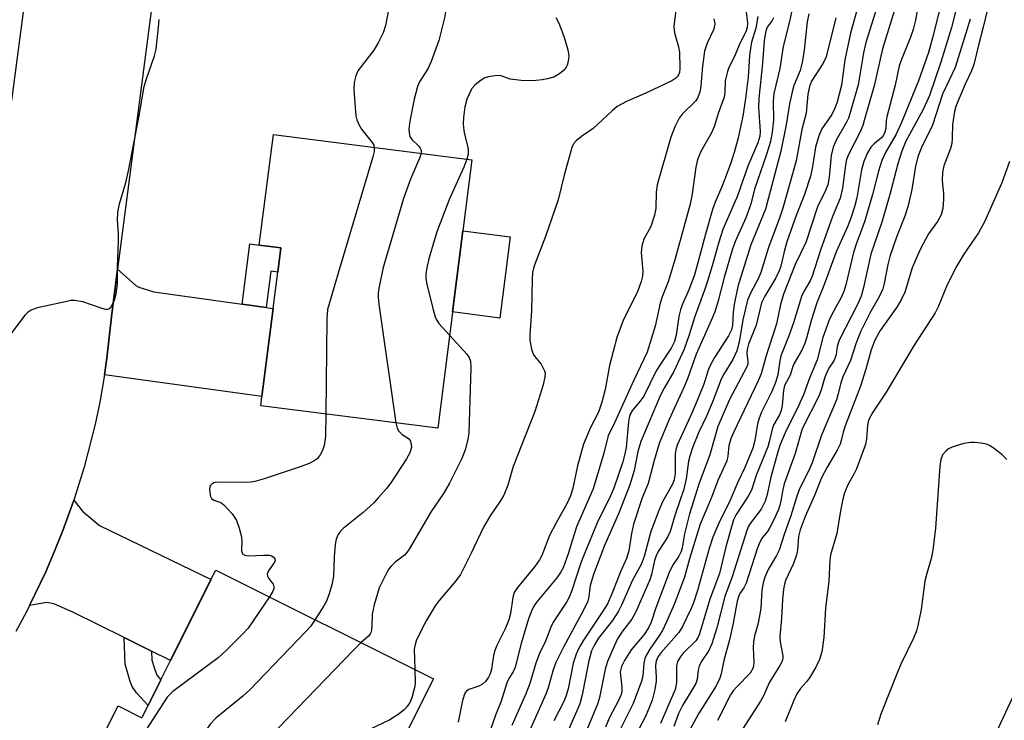
# Model space of a CAD drawing. Units: inches. Extents: x 1267760 to 1273760, y 477454 to 481455.
# Drawn here: x 1268780 to 1268991, y 480297 to 480447 of the extents above; entities that cross this region are included whole.
import ezdxf

# ---------------------------------------------------------------- set-up
doc = ezdxf.new("R2010")
doc.units = ezdxf.units.IN
doc.header["$MEASUREMENT"] = 0
for name, color, linetype in [('BLDG-Footprint', 5, 'Continuous'), ('CULTRL-Pad', 6, 'Continuous'), ('NTRL-Trees', 3, 'Continuous'), ('TRANS-Driveway', 251, 'Continuous'), ('TRANS-Non Street Sidewalk', 7, 'Continuous'), ('TRANS-Road', 130, 'Continuous'), ('Undefined', 1, 'Continuous')]:
    doc.layers.add(name, color=color, linetype=linetype)

msp = doc.modelspace()

# ---------------------------------------------------------------- linework, layer by layer
at = {"layer": 'BLDG-Footprint'}
for points, elevation in [([(1268877.09, 480416.99), (1268869.78, 480359.51), (1268831.9, 480364.33), (1268832.15, 480366.28), (1268834.55, 480385.13), (1268835.54, 480392.93), (1268836.2, 480398.15), (1268831.58, 480398.74), (1268834.59, 480422.4)], 177.1), ([(1268868.87, 480305.85), (1268858.2, 480284.47), (1268846.5, 480290.31), (1268843.41, 480284.11), (1268838.19, 480273.65), (1268831.22, 480259.69), (1268796.29, 480277.13), (1268799.15, 480282.85), (1268794.03, 480285.4), (1268801.33, 480300.04), (1268806.45, 480297.48), (1268807.77, 480300.12), (1268810.51, 480305.62), (1268812.55, 480309.72), (1268821.23, 480327.11), (1268822.24, 480329.12)], 175.39)]:
    msp.add_lwpolyline(points, close=True, dxfattribs=dict(at, elevation=elevation))
at = {"layer": 'CULTRL-Pad'}
msp.add_lwpolyline([(1268885.31, 480400.52), (1268883.1, 480383.11), (1268872.95, 480384.4), (1268875.16, 480401.81)], close=True, dxfattribs=at)
at = {"layer": 'NTRL-Trees'}
msp.add_lwpolyline([(1268977.72, 480145.87), (1268934.59, 480119.73), (1268930.67, 480168.08), (1269000.51, 480318.16), (1269027.09, 480364.63), (1269046.03, 480389.25), (1269076.81, 480428.82), (1269094.39, 480468.39), (1269151.55, 480450.8), (1269173.53, 480446.4), (1269182.33, 480424.42), (1269182.33, 480402.44), (1269147.15, 480371.66), (1269140, 480353.06), (1269052.97, 480248.69), (1269032.61, 480224.27)], close=True, dxfattribs=at)
at = {"layer": 'TRANS-Driveway'}
for points in [[(1268827.91, 480386.07), (1268833.03, 480385.34), (1268834.55, 480385.13), (1268832.15, 480366.28), (1268798.41, 480370.97), (1268798.92, 480374.49), (1268800, 480383.97), (1268801.21, 480393.58), (1268805.12, 480390.09), (1268805.8, 480389.74), (1268809, 480388.75)], [(1268808.53, 480311.73), (1268802.66, 480314.65), (1268791.68, 480320.13), (1268787.62, 480321.89), (1268786.07, 480322.17), (1268782.38, 480321.52), (1268785.89, 480328.77), (1268787.74, 480333.17), (1268789.55, 480337.58), (1268791.17, 480342.07), (1268791.87, 480344.11), (1268793.73, 480341.76), (1268797.33, 480338.69), (1268821.24, 480327.11), (1268812.55, 480309.72)]]:
    msp.add_lwpolyline(points, close=True, dxfattribs=at)
at = {"layer": 'TRANS-Non Street Sidewalk'}
for points in [[(1268833.03, 480385.34), (1268827.91, 480386.07), (1268829.57, 480399), (1268831.58, 480398.74), (1268836.2, 480398.15), (1268835.54, 480392.93), (1268834.02, 480393.13)], [(1268808.53, 480311.73), (1268808.6, 480309.83), (1268809.04, 480308.22), (1268809.67, 480306.58), (1268810.51, 480305.62), (1268807.77, 480300.12), (1268805.26, 480302.79), (1268804.36, 480304.2), (1268803.93, 480305.23), (1268802.86, 480308.97), (1268802.66, 480314.65)]]:
    msp.add_lwpolyline(points, close=True, dxfattribs=at)
at = {"layer": 'TRANS-Road'}
for points in [[(1268814.71, 480497.09), (1268801.21, 480393.58), (1268800, 480383.97), (1268798.92, 480374.49), (1268798.41, 480370.97), (1268797.42, 480365.07), (1268796.44, 480360.4), (1268794.08, 480351.15), (1268791.87, 480344.11), (1268791.17, 480342.07), (1268789.55, 480337.58), (1268787.74, 480333.17), (1268785.89, 480328.77), (1268782.38, 480321.52), (1268781.73, 480320.19), (1268779.46, 480315.99)], [(1268778.61, 480429.67), (1268785.95, 480485.63)]]:
    msp.add_lwpolyline(points, dxfattribs=at)
at = {"layer": 'Undefined'}
for points, elevation in [([(1268861.05, 480453.77), (1268859.33, 480449.51), (1268858.61, 480445.78), (1268858.08, 480444.2), (1268857.07, 480442.18), (1268856.08, 480440.46), (1268852.68, 480436.03), (1268852.22, 480434.97), (1268851.88, 480433.53), (1268851.84, 480432.06), (1268852.1, 480428.19), (1268852.28, 480426.41), (1268852.48, 480425.57), (1268852.9, 480424.54), (1268853.45, 480423.56), (1268855.77, 480420.68), (1268856.08, 480420.1), (1268856.19, 480419.65)], 178), ([(1268866.52, 480453.2), (1268866.82, 480452.82), (1268867.51, 480452.28), (1268870.07, 480450.81), (1268870.74, 480450.31), (1268871.2, 480449.67), (1268871.38, 480449.18), (1268871.43, 480448.7), (1268871.25, 480447.42), (1268870.03, 480442.58), (1268868.4, 480438.02), (1268867.69, 480436.5), (1268865.88, 480433.7), (1268865.42, 480432.69), (1268864.72, 480429.96), (1268863.83, 480425.3), (1268863.62, 480423.55), (1268863.66, 480422.75), (1268863.82, 480422), (1268864.23, 480421.32), (1268865.71, 480419.94), (1268866.05, 480419.52), (1268866.22, 480419.07), (1268866.21, 480418.37)], 176), ([(1268965.13, 480453.96), (1268961.45, 480442.1), (1268960.96, 480439.92), (1268959.78, 480433.02), (1268958.16, 480427.34), (1268957.7, 480425.93), (1268957.33, 480425.08), (1268955.12, 480421.21), (1268954.42, 480419.71), (1268954, 480417.9), (1268953.6, 480413.26), (1268953.32, 480411.63), (1268952.82, 480410.41), (1268951.09, 480406.95), (1268948.61, 480399.3), (1268946.3, 480394.56), (1268943.82, 480388.19), (1268943.2, 480386.02), (1268942.33, 480381.89), (1268940.04, 480374.8), (1268939.05, 480371.17), (1268938.39, 480369.63), (1268933.17, 480358.75), (1268932.6, 480357.43), (1268932.14, 480355.77), (1268931.91, 480353.49), (1268931.68, 480352.53), (1268929.79, 480348.28), (1268928.4, 480344.68), (1268926, 480338.94), (1268923.68, 480331.53), (1268922.6, 480327.58), (1268920.41, 480321.78), (1268918.79, 480318.03), (1268917.91, 480316.19), (1268917.16, 480314.95), (1268915.19, 480312.2), (1268914.49, 480310.97), (1268914.15, 480310.2), (1268913.91, 480309.15), (1268913.68, 480306.42), (1268913.41, 480305.29), (1268911.64, 480300.56), (1268908.93, 480295.14)], 154), ([(1268973.04, 480452.26), (1268972.08, 480446.88), (1268971.55, 480444.94), (1268970.99, 480443.26), (1268969.05, 480438.45), (1268968.6, 480437.11), (1268967.75, 480433.01), (1268965.96, 480426.17), (1268965.82, 480425.33), (1268965.7, 480423.7), (1268965.53, 480422.93), (1268965.22, 480422.25), (1268964.79, 480421.71), (1268963.28, 480420.48), (1268962.53, 480419.69), (1268961.81, 480418.48), (1268961, 480416.62), (1268960.52, 480414.83), (1268959.5, 480408.82), (1268959.03, 480406.95), (1268958.33, 480404.72), (1268957.52, 480402.65), (1268955.1, 480397.28), (1268952.48, 480390.04), (1268950.95, 480386.35), (1268949.84, 480382.76), (1268948.75, 480378.81), (1268948.29, 480377.49), (1268947.73, 480376.22), (1268946.06, 480373.28), (1268945.73, 480372.5), (1268945.22, 480370.88), (1268944.05, 480368.62), (1268943.8, 480367.57), (1268943.53, 480364.36), (1268943.32, 480363.28), (1268942.97, 480362.4), (1268941.77, 480360.33), (1268941.43, 480359.59), (1268940.76, 480356.6), (1268940.43, 480355.5), (1268938.06, 480349.57), (1268936.94, 480346.26), (1268936.27, 480344.95), (1268933.66, 480341.03), (1268933.09, 480339.85), (1268931.48, 480334.1), (1268930.13, 480328.42), (1268928.03, 480322.92), (1268925.86, 480315.45), (1268925.55, 480314.72), (1268925.03, 480313.94), (1268922.32, 480311.33), (1268921.67, 480310.47), (1268921.15, 480309.54), (1268920.88, 480308.5), (1268920.92, 480305.04), (1268920.61, 480303.57), (1268917.46, 480296.29)], 150), ([(1268978.29, 480453.34), (1268975.73, 480443.09), (1268974.84, 480440), (1268972.71, 480433.91), (1268969.11, 480424.98), (1268967.92, 480422.46), (1268965.63, 480418.56), (1268964.86, 480416.88), (1268964.14, 480414.54), (1268962.84, 480409.6), (1268961.2, 480403.94), (1268960.69, 480402.38), (1268959.51, 480399.37), (1268958.78, 480397.13), (1268957.15, 480390.19), (1268956.76, 480388.81), (1268956.2, 480387.5), (1268954.18, 480383.84), (1268953.54, 480382.51), (1268952.25, 480378.92), (1268951.03, 480374.15), (1268949.41, 480370.23), (1268948.11, 480366.66), (1268947.05, 480364.31), (1268944.21, 480358.52), (1268943.12, 480356.02), (1268942.6, 480354.42), (1268941.1, 480349.03), (1268940.31, 480345.29), (1268939.91, 480343.9), (1268939.05, 480342.17), (1268936.71, 480339.11), (1268936.28, 480338.39), (1268935.94, 480337.59), (1268932.85, 480327.66), (1268931.24, 480323.43), (1268929.52, 480316.75), (1268928.49, 480313.33), (1268927.82, 480311.87), (1268926.21, 480309.49), (1268925.73, 480308.55), (1268925.53, 480307.69), (1268925.35, 480305.73), (1268925.03, 480304.83), (1268922.19, 480300.12), (1268921.34, 480298.38), (1268920.36, 480295.58)], 148), ([(1268981.77, 480453.27), (1268979.81, 480445.34), (1268977.54, 480437.94), (1268975.06, 480430.8), (1268974.52, 480429.47), (1268973.62, 480427.64), (1268970.03, 480420.97), (1268969.14, 480418.84), (1268968.31, 480416.12), (1268966.57, 480409.57), (1268964.87, 480403.66), (1268962.5, 480396.75), (1268960.98, 480389.65), (1268960.44, 480387.78), (1268959.65, 480385.97), (1268955.74, 480378.37), (1268955.31, 480377.04), (1268955.06, 480375.29), (1268954.84, 480374.45), (1268954.61, 480373.95), (1268953.56, 480372.35), (1268953.08, 480371.43), (1268952.69, 480370.42), (1268951.97, 480367.92), (1268951.48, 480366.53), (1268947.85, 480359.35), (1268946.32, 480354.12), (1268943.95, 480347.59), (1268943.65, 480346.36), (1268943.21, 480343.49), (1268942.75, 480342.07), (1268941.78, 480339.9), (1268940.84, 480338.09), (1268940.39, 480337.41), (1268939.26, 480336.05), (1268938.79, 480335.24), (1268938.26, 480333.85), (1268935.79, 480326.34), (1268935.33, 480325.33), (1268934.46, 480324.12), (1268934.22, 480323.61), (1268933.92, 480322.48), (1268933.07, 480317.77), (1268932.29, 480314.15), (1268931.03, 480309.73), (1268930.48, 480306.9), (1268930.21, 480305.95), (1268929.39, 480304.35), (1268925.61, 480298.34), (1268923.62, 480294.64)], 146), ([(1268921.03, 480451.19), (1268920.45, 480446.75), (1268920.37, 480445.58), (1268920.5, 480444.17), (1268921.31, 480441.18), (1268921.52, 480440.07), (1268921.61, 480436.57), (1268921.53, 480435.73), (1268921.37, 480435.22), (1268921.13, 480434.82), (1268920.8, 480434.47), (1268919.9, 480433.9), (1268914.47, 480431.31), (1268910.2, 480429.48), (1268908.23, 480428.42), (1268907.11, 480427.5), (1268903.06, 480423.72), (1268900.57, 480421.97), (1268899.42, 480421.05), (1268898.85, 480420.41), (1268898.48, 480419.65), (1268896.86, 480413.68), (1268895.55, 480408.39), (1268892.85, 480400.56), (1268890.57, 480394.62), (1268890.3, 480393.79), (1268890.11, 480392.86), (1268890.01, 480391.4), (1268889.84, 480384.63), (1268889.52, 480379.49), (1268889.54, 480378.39), (1268889.86, 480376.43), (1268890.22, 480375.39), (1268890.52, 480374.93), (1268891.94, 480373.22), (1268892.64, 480371.82), (1268892.76, 480371.33), (1268892.75, 480370.52), (1268892.37, 480368.83), (1268890.58, 480363.12), (1268885.96, 480351.27), (1268884.77, 480347.27), (1268883.92, 480345.15), (1268883.18, 480343.89), (1268880.99, 480340.71), (1268879.59, 480338.33), (1268876.95, 480332.71), (1268874.67, 480328.2), (1268873.66, 480326.8), (1268870.06, 480322.62), (1268869.2, 480321.47), (1268867.31, 480318.28), (1268865.27, 480314.19), (1268864.92, 480313.19), (1268864.75, 480312.16), (1268864.86, 480307.86)], 172), ([(1268945.93, 480450.63), (1268945.09, 480446.61), (1268943.78, 480441.3), (1268943.04, 480436.55), (1268941.73, 480431.18), (1268941.62, 480429.58), (1268941.67, 480425.47), (1268941.36, 480422.91), (1268941, 480420.94), (1268940.1, 480417.93), (1268937.64, 480410.72), (1268936.88, 480407.79), (1268936.53, 480406.72), (1268935.72, 480404.6), (1268933.52, 480399.62), (1268932.87, 480397.91), (1268931.12, 480391.81), (1268929.85, 480386.82), (1268929.08, 480384.43), (1268928.35, 480382.59), (1268925.11, 480375.39), (1268923.23, 480370.05), (1268922.5, 480368.21), (1268919.27, 480361.22), (1268917.2, 480356.21), (1268916.11, 480352.6), (1268914.82, 480347.68), (1268913.58, 480344.62), (1268911.7, 480338.93), (1268911.28, 480336.94), (1268910.71, 480333.22), (1268910.22, 480331.63), (1268908.9, 480328.76), (1268907.06, 480324.03), (1268906.11, 480321.88), (1268905.17, 480320.3), (1268901.02, 480314.07), (1268900.03, 480312.39), (1268899.43, 480311.11), (1268898.78, 480309.21), (1268897.7, 480303.71), (1268897.23, 480302.03), (1268896.78, 480300.99), (1268894.62, 480296.83)], 162), ([(1268960.26, 480451.65), (1268958.14, 480444.1), (1268956.93, 480438.44), (1268956.25, 480432.96), (1268955.22, 480429.13), (1268954.81, 480428.04), (1268954.16, 480426.72), (1268952.03, 480423.65), (1268951.36, 480422.12), (1268950.67, 480419.67), (1268949.96, 480415.14), (1268949.57, 480413.46), (1268948.32, 480409.55), (1268946.54, 480405.1), (1268944.52, 480399.41), (1268944.02, 480397.66), (1268943.26, 480394.25), (1268942.92, 480393.2), (1268942.21, 480391.69), (1268939.79, 480387.77), (1268939.11, 480386.36), (1268937.95, 480381.61), (1268936.35, 480377.5), (1268936.02, 480376.39), (1268935.96, 480375.55), (1268936.21, 480373.74), (1268936.15, 480373.2), (1268935.98, 480372.67), (1268932.24, 480365.65), (1268929.76, 480359.88), (1268928.08, 480353.81), (1268925.73, 480347.74), (1268923.69, 480341.16), (1268922.64, 480336.88), (1268922.14, 480333.91), (1268921.93, 480333.1), (1268921.42, 480332.13), (1268920.02, 480330.08), (1268919.31, 480328.63), (1268916.47, 480321.02), (1268915.47, 480317.98), (1268914.94, 480316.77), (1268913.99, 480315.3), (1268911.17, 480312.02), (1268909.76, 480309.76), (1268909.1, 480308.45), (1268908.88, 480307.34), (1268909.23, 480303.97), (1268909.21, 480303.17), (1268909.05, 480302.44), (1268908.5, 480301.17), (1268906.57, 480297.55), (1268905.69, 480295.45)], 156), ([(1268935.73, 480449.2), (1268936.09, 480446.36), (1268936.04, 480445.23), (1268935.75, 480444.42), (1268934.56, 480442.04), (1268933.28, 480439.01), (1268932.14, 480436.74), (1268931.82, 480435.93), (1268931.32, 480433.91), (1268931.23, 480431.41), (1268931.08, 480430.41), (1268929.83, 480426.94), (1268929.03, 480424.28), (1268928.37, 480422.8), (1268926.1, 480418.77), (1268925.42, 480417.03), (1268925.04, 480415.4), (1268924.28, 480409.73), (1268923.8, 480407.46), (1268920.58, 480395.58), (1268919.13, 480390.89), (1268917.87, 480387.67), (1268917.42, 480386.32), (1268916.32, 480381.39), (1268914.65, 480375.78), (1268911.74, 480369.78), (1268907.29, 480359.89), (1268906.29, 480357.92), (1268905.32, 480354.16), (1268903.06, 480346.5), (1268899.52, 480338.39), (1268897.73, 480332.59), (1268896.64, 480329.6), (1268896.08, 480328.57), (1268895.26, 480327.45), (1268890.97, 480322.35), (1268890.33, 480321.37), (1268889.84, 480320.32), (1268889.25, 480318.65), (1268887.67, 480313.38), (1268886.38, 480308.34), (1268885.92, 480307.31), (1268885.03, 480305.91), (1268884.58, 480304.99), (1268883.39, 480301.05), (1268882.15, 480298.02), (1268880.8, 480294.13)], 168), ([(1268949.26, 480448.29), (1268948.9, 480446.56), (1268948.26, 480440.48), (1268947.83, 480437.84), (1268947.4, 480436.15), (1268946.06, 480432.91), (1268945.65, 480431.56), (1268945.12, 480429.02), (1268944.37, 480424.52), (1268943.28, 480418.82), (1268939.97, 480406.4), (1268936.85, 480398.8), (1268934.05, 480389.83), (1268933.24, 480385.98), (1268933.06, 480384.39), (1268932.91, 480381.56), (1268932.69, 480380.56), (1268932.04, 480379.3), (1268929.03, 480374.68), (1268928.1, 480372.97), (1268927.69, 480371.96), (1268926.75, 480368.92), (1268925.34, 480365.45), (1268924.18, 480362.71), (1268921.05, 480355.88), (1268920.75, 480354.85), (1268920.63, 480354.04), (1268920.61, 480349.91), (1268920.41, 480348.44), (1268920.02, 480347.52), (1268917.93, 480343.74), (1268917.09, 480341.87), (1268915.43, 480337.38), (1268913.98, 480332), (1268913.37, 480330.29), (1268911.51, 480326.93), (1268909.14, 480321.62), (1268908.5, 480320.34), (1268907.17, 480318.31), (1268904.16, 480314.49), (1268903.33, 480313.08), (1268902.73, 480311.84), (1268902.11, 480309.7), (1268900.72, 480302.39), (1268900.2, 480300.48), (1268899.6, 480298.94), (1268896.77, 480292.59)], 160), ([(1268967.61, 480449.06), (1268965.03, 480440.77), (1268963.26, 480432.83), (1268961.11, 480425.41), (1268960.77, 480424.37), (1268960.14, 480422.84), (1268957.72, 480418.14), (1268957.29, 480417.05), (1268957.06, 480415.88), (1268956.47, 480410.93), (1268955.95, 480408.75), (1268954.34, 480404.85), (1268951.71, 480397.61), (1268949.99, 480392.08), (1268949.53, 480391.07), (1268948.25, 480388.93), (1268947.7, 480387.69), (1268945.95, 480382.06), (1268944.96, 480379.31), (1268943.28, 480375.02), (1268943.02, 480373.95), (1268942.57, 480370.93), (1268942.1, 480369.31), (1268941.3, 480367.39), (1268939.11, 480362.95), (1268938.59, 480361.69), (1268938.27, 480360.42), (1268937.71, 480356.85), (1268937.27, 480355.25), (1268935.57, 480351.12), (1268934.03, 480347.95), (1268932.43, 480344.08), (1268930, 480339.16), (1268928.7, 480336.14), (1268927.89, 480333.74), (1268925.4, 480324.75), (1268924.53, 480322.12), (1268923.98, 480320.75), (1268922.17, 480317.04), (1268921.44, 480315.77), (1268917.65, 480311.48), (1268917.01, 480310.59), (1268916.64, 480309.84), (1268916.5, 480309.32), (1268916.44, 480308.54), (1268916.59, 480306.17), (1268916.57, 480305.29), (1268916.26, 480303.54), (1268915.67, 480301.24), (1268915, 480299.44), (1268914.19, 480297.64), (1268910.58, 480290.77)], 152), ([(1268987.6, 480449.53), (1268986.59, 480445.39), (1268985.62, 480441.83), (1268984.57, 480437.38), (1268984.07, 480436.05), (1268982.71, 480433.21), (1268981.11, 480429.49), (1268980.7, 480428.42), (1268980.42, 480427.33), (1268980.03, 480424.55), (1268979.95, 480421.64), (1268979.84, 480420.5), (1268979.54, 480419.41), (1268978.18, 480415.68), (1268977.88, 480414.32), (1268977.8, 480412.55), (1268978.07, 480409.61), (1268978.08, 480408.47), (1268977.9, 480406.54), (1268977.58, 480405.22), (1268976.8, 480403.75), (1268974.83, 480401.16), (1268973, 480397.61), (1268971.39, 480393.83), (1268969.77, 480388.67), (1268969.09, 480387.13), (1268968.1, 480385.46), (1268964.51, 480380.42), (1268963.38, 480378.37), (1268962.57, 480376.27), (1268961.42, 480372.12), (1268960.31, 480368.52), (1268957.05, 480360), (1268956.61, 480358.63), (1268956.2, 480356.87), (1268955.93, 480356.08), (1268955.31, 480354.82), (1268953.15, 480351.15), (1268951.97, 480348.86), (1268950.45, 480345.12), (1268948.46, 480340.6), (1268947.4, 480337.71), (1268947.06, 480336.33), (1268946.81, 480333.47), (1268946.59, 480332.36), (1268945.94, 480330.51), (1268944.26, 480326.89), (1268944.02, 480326.11), (1268943.82, 480325.04), (1268943.62, 480322.83), (1268943.42, 480318.72), (1268943.04, 480314.87), (1268943.1, 480313.77), (1268943.68, 480310.78), (1268943.68, 480310.26), (1268943.53, 480309.62), (1268943.06, 480308.68), (1268940.83, 480305.09), (1268939.47, 480302.07), (1268938.92, 480301.07), (1268929.41, 480286.23)], 142), ([(1268778.05, 480379.15), (1268781.5, 480383.78), (1268782.06, 480384.41), (1268782.72, 480384.88), (1268784.36, 480385.4), (1268790.1, 480386.68), (1268791.25, 480386.9), (1268792.11, 480386.96), (1268793.69, 480386.67), (1268797.88, 480385.21), (1268798.68, 480385.01), (1268799.16, 480384.99), (1268799.55, 480385.16), (1268799.98, 480385.71), (1268800.55, 480386.94), (1268800.96, 480388.27), (1268801.19, 480390.44), (1268801.2, 480394.04), (1268801.45, 480399.58), (1268801.41, 480401.2), (1268801.19, 480404.04), (1268801.32, 480405.68), (1268801.68, 480407.58), (1268802.97, 480412.12), (1268803.56, 480414.67), (1268805.81, 480426.03), (1268806.93, 480432.72), (1268807.41, 480434.36), (1268809.13, 480439.29), (1268809.48, 480440.71), (1268810.03, 480445.38), (1268810.11, 480447.08)], 178), ([(1268928.92, 480447.19), (1268929.12, 480446.15), (1268929.05, 480445.63), (1268928.8, 480444.84), (1268927.45, 480441.95), (1268926.9, 480440.29), (1268926.46, 480437.05), (1268926.12, 480432.85), (1268925.87, 480431.48), (1268925.44, 480430.23), (1268924.99, 480429.54), (1268922.15, 480426.76), (1268921.46, 480425.9), (1268920.55, 480424.06), (1268919.73, 480421.87), (1268916.77, 480411.65), (1268916.58, 480410.1), (1268916.48, 480406.57), (1268916.22, 480405.16), (1268915.38, 480402.72), (1268913.92, 480400.02), (1268913.45, 480398.51), (1268913.33, 480397.16), (1268913.72, 480393.12), (1268913.61, 480392.04), (1268913.37, 480390.95), (1268912.55, 480388.74), (1268909.58, 480382.76), (1268908.14, 480378.94), (1268906.54, 480372.91), (1268905.61, 480367.79), (1268904.95, 480365.09), (1268904.2, 480362.91), (1268902.47, 480359.69), (1268900.98, 480356.12), (1268899.71, 480351.48), (1268898.69, 480346.66), (1268898.22, 480345.02), (1268897.53, 480343.45), (1268895.06, 480339.06), (1268893.71, 480336.5), (1268892.07, 480332.27), (1268891.58, 480331.29), (1268890.59, 480329.9), (1268886.87, 480325.42), (1268886.16, 480324.29), (1268885.86, 480323.27), (1268885.35, 480319.8), (1268885.03, 480318.43), (1268884.25, 480316.52), (1268882.45, 480312.96), (1268882, 480311.92), (1268881.75, 480310.84), (1268881.32, 480307.86), (1268881.03, 480306.92), (1268880.67, 480306.16), (1268880.01, 480305.22), (1268879.37, 480304.65), (1268878.6, 480304.28), (1268876.41, 480303.51), (1268875.91, 480303.16), (1268875.62, 480302.75), (1268875.11, 480301.19), (1268874.18, 480296.54)], 170), ([(1268895.1, 480447.49), (1268895.72, 480446.24), (1268896.43, 480444.39), (1268897, 480442.78), (1268897.67, 480440.54), (1268897.81, 480439.71), (1268897.83, 480439.16), (1268897.71, 480438.07), (1268897.52, 480437.29), (1268897.31, 480436.81), (1268896.97, 480436.37), (1268895.87, 480435.42), (1268894.61, 480434.71), (1268893.27, 480434.32), (1268892.16, 480434.11), (1268890.79, 480433.97), (1268889.38, 480433.93), (1268887.62, 480433.99), (1268885.31, 480434.27), (1268883.35, 480434.97), (1268882.82, 480435.03), (1268882, 480435), (1268880.63, 480434.79), (1268879.84, 480434.54), (1268878.86, 480433.93), (1268877.73, 480432.99), (1268877.15, 480432.34), (1268876.84, 480431.86), (1268876.03, 480430.01), (1268875.61, 480428.34), (1268875.29, 480426.08), (1268875.25, 480424.68), (1268875.34, 480423.28), (1268875.5, 480422.46), (1268876.11, 480420.3), (1268876.29, 480419.25), (1268876.27, 480418.19), (1268876.02, 480417.13)], 174), ([(1268938.31, 480447.71), (1268937.87, 480445.19), (1268936.99, 480442.18), (1268936.82, 480441.34), (1268936.56, 480439.36), (1268936.26, 480434.71), (1268935.69, 480430.12), (1268935.08, 480426.37), (1268934.14, 480421.71), (1268933.27, 480418.53), (1268932.47, 480416.15), (1268930.73, 480411.58), (1268929.21, 480407.95), (1268928.64, 480406.35), (1268927.1, 480401.07), (1268925.58, 480395.19), (1268924.73, 480392.34), (1268923.62, 480389.28), (1268922.12, 480385.93), (1268921.73, 480384.87), (1268921.43, 480383.46), (1268920.83, 480379.44), (1268920.5, 480378.06), (1268919.8, 480376.62), (1268917.17, 480372.81), (1268916.45, 480371.64), (1268913.89, 480366.37), (1268913.12, 480365.27), (1268911.46, 480363.38), (1268910.99, 480362.52), (1268910.76, 480361.75), (1268910.62, 480360.9), (1268910.11, 480355.4), (1268909.88, 480354.02), (1268909.39, 480352.32), (1268907.5, 480346.68), (1268906.78, 480345.01), (1268903.94, 480339.23), (1268901.28, 480332.82), (1268900.46, 480330.69), (1268898.49, 480324.71), (1268897.99, 480323.45), (1268897.36, 480322.26), (1268894.5, 480317.97), (1268894.01, 480316.91), (1268892.86, 480313.89), (1268891.59, 480311.28), (1268890.81, 480309.16), (1268889.48, 480304.85), (1268888.65, 480302.61), (1268885.67, 480295.86)], 166), ([(1268941.67, 480447.43), (1268941.38, 480446.81), (1268940.35, 480445.43), (1268940.01, 480444.58), (1268939.66, 480442.53), (1268939.33, 480437.67), (1268938.56, 480430.12), (1268938.5, 480428.21), (1268938.83, 480423.06), (1268938.72, 480422.06), (1268938.31, 480420.65), (1268936.2, 480415.61), (1268933.96, 480409.28), (1268930.83, 480402.04), (1268929.95, 480399.35), (1268928.56, 480394.27), (1268927.55, 480390.97), (1268926.91, 480389.06), (1268924.8, 480383.46), (1268923.61, 480379.48), (1268922.56, 480376.42), (1268920.35, 480371.63), (1268918.26, 480368.05), (1268917.43, 480366.43), (1268915.02, 480360.89), (1268913.3, 480356.66), (1268912.66, 480354.54), (1268911.82, 480350.48), (1268910.94, 480347.37), (1268908.47, 480341.13), (1268905.5, 480334.38), (1268903.15, 480328.18), (1268902.44, 480325.79), (1268902.17, 480323.48), (1268901.92, 480322.46), (1268901.06, 480320.64), (1268896.71, 480312.61), (1268895.08, 480309.32), (1268894.53, 480307.73), (1268893.43, 480303.88), (1268892.95, 480302.51), (1268888.07, 480291.58)], 164), ([(1268955.02, 480447.42), (1268952.93, 480439.04), (1268952.28, 480437.67), (1268949.81, 480433.81), (1268949.35, 480432.72), (1268949.05, 480431.08), (1268948.66, 480427), (1268947.73, 480423.49), (1268946.52, 480416.78), (1268943.66, 480406.62), (1268943.04, 480404.7), (1268940.59, 480398.21), (1268938.98, 480392.88), (1268938.43, 480391.62), (1268936.76, 480388.44), (1268936.14, 480386.9), (1268935.11, 480382.7), (1268934.3, 480377.97), (1268933.8, 480376.06), (1268932.96, 480374.25), (1268931.02, 480371.05), (1268930.49, 480370.04), (1268928.69, 480365.31), (1268927.33, 480362.12), (1268925.63, 480358.54), (1268924.43, 480355.5), (1268923.76, 480353.55), (1268923.47, 480352.43), (1268922.98, 480348.64), (1268922.51, 480346.48), (1268920.64, 480341.05), (1268919.55, 480337.39), (1268918.96, 480336.18), (1268917.12, 480333.33), (1268916.61, 480332.37), (1268916.21, 480331.19), (1268915.54, 480328.16), (1268915.18, 480327.01), (1268912.18, 480320.15), (1268911.32, 480318.63), (1268909.33, 480316), (1268908.31, 480314.38), (1268907.55, 480312.81), (1268906.16, 480309.55), (1268905.63, 480307.87), (1268904.43, 480301.8), (1268904.01, 480300.42), (1268899.45, 480289.39)], 158), ([(1268983.82, 480447.15), (1268980.58, 480436.8), (1268977.89, 480431.08), (1268975.71, 480424.39), (1268973.34, 480419.65), (1268972.62, 480417.87), (1268972.08, 480415.63), (1268971.32, 480410.63), (1268970.43, 480406.92), (1268969.81, 480404.94), (1268968.04, 480400.46), (1268966.56, 480396.27), (1268966.15, 480394.58), (1268965.39, 480390.5), (1268965.07, 480389.36), (1268964.37, 480387.78), (1268962.34, 480384.28), (1268960.36, 480380.27), (1268959.4, 480377.77), (1268958.17, 480374.01), (1268956.5, 480370.53), (1268956.08, 480369.25), (1268955.53, 480366.84), (1268955.15, 480365.61), (1268951.93, 480358.04), (1268949.93, 480352.08), (1268949.14, 480350.27), (1268947.35, 480346.63), (1268946.75, 480345.18), (1268945.36, 480340.75), (1268944.01, 480336.95), (1268942.88, 480333.37), (1268942.33, 480332.26), (1268940.5, 480329.22), (1268939.8, 480327.63), (1268939.46, 480326.36), (1268939.19, 480324.83), (1268938.93, 480321.06), (1268938.75, 480319.7), (1268938.31, 480317.48), (1268937.64, 480315.02), (1268937.36, 480313.7), (1268937.31, 480312.56), (1268937.49, 480309.36), (1268937.42, 480308.56), (1268937.28, 480308.06), (1268936.66, 480307.05), (1268933.8, 480304.1), (1268933.05, 480303.23), (1268932.45, 480302.37), (1268929.71, 480296.87)], 144), ([(1268856.19, 480419.65), (1268856.16, 480418.75), (1268855.88, 480417.62), (1268848.44, 480392.75), (1268846.21, 480384.92), (1268846.06, 480382.87), (1268845.81, 480362.56)], 178), ([(1268866.21, 480418.37), (1268865.88, 480417.36), (1268863.97, 480412.86), (1268862.49, 480408.69), (1268858.08, 480393.91), (1268857.24, 480389.89), (1268857.03, 480388.46), (1268857.03, 480387.58), (1268857.19, 480386.1), (1268860.84, 480360.65)], 176), ([(1268876.02, 480417.13), (1268875.4, 480415.41), (1268872.3, 480408.66), (1268869.58, 480401.58), (1268867.89, 480395.81), (1268867.51, 480394.21), (1268867.26, 480392.59), (1268867.23, 480391.51), (1268867.42, 480390.35), (1268868.82, 480384.87), (1268869.32, 480383.17), (1268869.56, 480382.64), (1268870.05, 480381.92), (1268872.31, 480379.42)], 174), ([(1268992.24, 480416.64), (1268990.56, 480412.03), (1268986.86, 480403.71), (1268985.54, 480401.36), (1268982.46, 480396.78), (1268980.94, 480394.3), (1268978.86, 480390.19), (1268976.91, 480385.48), (1268976.27, 480384.2), (1268971.78, 480377.29), (1268965.81, 480367.21), (1268962.94, 480362.94), (1268962.03, 480361.22), (1268961.78, 480360.16), (1268961.56, 480357.14), (1268961.35, 480356.03), (1268959.44, 480350.8), (1268958.94, 480349.77), (1268957.58, 480347.39), (1268956.9, 480345.65), (1268956.53, 480344.31), (1268956.02, 480341.81), (1268955.22, 480336.94), (1268953.85, 480332.36), (1268953.74, 480331.23), (1268953.56, 480326.73), (1268952.79, 480320.94), (1268952.47, 480314.65), (1268952.05, 480311.59), (1268951.52, 480309.94), (1268950.72, 480308.34), (1268949.39, 480306.02), (1268948.77, 480305.19), (1268947.44, 480303.74), (1268946.68, 480302.58), (1268945.96, 480301.06), (1268944.17, 480296.59)], 140), ([(1268872.31, 480379.42), (1268876.05, 480375.33), (1268876.53, 480374.62), (1268876.77, 480373.86), (1268876.84, 480372.41), (1268876.42, 480358.52), (1268876.24, 480357.08), (1268875.66, 480354.88), (1268874.97, 480352.99), (1268872.34, 480347.7), (1268871, 480345.5), (1268868.35, 480341.69), (1268863.67, 480333.58), (1268863.17, 480332.87), (1268862.67, 480332.32), (1268860.66, 480330.78), (1268859.89, 480330.06), (1268859.37, 480329.44), (1268858.78, 480328.46), (1268857.24, 480325.33), (1268856.16, 480321.65), (1268855.75, 480319.64), (1268855.67, 480316.98), (1268855.5, 480315.92), (1268855.29, 480315.43), (1268854.96, 480314.98), (1268853.4, 480313.57)], 174), ([(1268845.81, 480362.56), (1268845.74, 480357.79), (1268845.45, 480355.81), (1268845.12, 480354.73), (1268844.63, 480353.8), (1268843.98, 480352.98), (1268843.36, 480352.49), (1268842.26, 480351.92), (1268840.35, 480351.21), (1268832.64, 480348.68), (1268830.64, 480348.1), (1268829.77, 480347.94), (1268828.31, 480347.86), (1268822.38, 480347.93), (1268821.85, 480347.79), (1268821.39, 480347.53), (1268821.07, 480347.16), (1268820.98, 480346.94), (1268820.91, 480346.45), (1268820.96, 480345.65), (1268821.14, 480344.88), (1268821.34, 480344.44), (1268821.81, 480344.07), (1268823.33, 480343.62), (1268824, 480343.12), (1268825.75, 480341.16), (1268826.28, 480340.46), (1268826.71, 480339.72), (1268827.27, 480338.13), (1268827.68, 480336.51), (1268827.81, 480335.45), (1268827.8, 480333.26), (1268828.01, 480332.62), (1268828.45, 480332.32), (1268829.17, 480332.18), (1268832.49, 480332.33), (1268833.67, 480332.29), (1268834.16, 480332.16), (1268834.55, 480331.97), (1268834.94, 480331.55), (1268834.98, 480331.16), (1268834.85, 480330.79), (1268833.56, 480328.94), (1268833.3, 480328.23), (1268833.35, 480327.81), (1268833.53, 480327.39), (1268834.53, 480326.12), (1268834.71, 480325.54), (1268834.66, 480325.12), (1268834.48, 480324.62), (1268833.74, 480323.38)], 178), ([(1268860.84, 480360.65), (1268861.12, 480359.53), (1268861.49, 480358.87), (1268862.18, 480358.18), (1268863.5, 480357.3), (1268863.93, 480356.71), (1268864.13, 480355.98), (1268864.14, 480355.47), (1268864.06, 480354.96), (1268863.8, 480354.2), (1268863.09, 480352.93), (1268859.86, 480348.04), (1268858.86, 480346.68), (1268857.12, 480344.63), (1268856.11, 480343.55), (1268853.8, 480341.42), (1268849.55, 480338.05), (1268848.94, 480337.43), (1268848.48, 480336.74), (1268848.06, 480335.72), (1268847.85, 480334.57), (1268847.59, 480331.92), (1268847.45, 480327.8), (1268847.17, 480326.23), (1268846.53, 480324.04), (1268845.95, 480322.45), (1268845.39, 480321.43), (1268843.53, 480318.5)], 176), ([(1268991.67, 480352.77), (1268990.64, 480353.81), (1268989.03, 480355.07), (1268988.06, 480355.72), (1268987.29, 480356.07), (1268986.17, 480356.31), (1268984.74, 480356.47), (1268983.88, 480356.47), (1268982.45, 480356.21), (1268980.76, 480355.75), (1268979.93, 480355.47), (1268979.16, 480355.11), (1268978.54, 480354.62), (1268977.89, 480353.79), (1268977.53, 480352.79), (1268977.32, 480351.4), (1268976.37, 480338.08), (1268975.79, 480333.35), (1268975.47, 480331.62), (1268974.51, 480328.37), (1268974.1, 480326.72), (1268973.29, 480320.64), (1268972.61, 480317.22), (1268972.28, 480316.11), (1268971.65, 480314.52), (1268969.04, 480309.08), (1268968.24, 480307.25), (1268964.68, 480298.23), (1268963.92, 480295.99)], 138), ([(1268833.74, 480323.38), (1268829.18, 480316.66), (1268828, 480315.38), (1268824.51, 480311.88), (1268822.74, 480310.35), (1268813.06, 480303.08), (1268812.4, 480302.5), (1268811.86, 480301.87), (1268807.28, 480294.84), (1268799.37, 480281.72), (1268799, 480280.93), (1268798.77, 480280.08), (1268798.14, 480276.2)], 178), ([(1268843.53, 480318.5), (1268842.53, 480317.06), (1268841.54, 480315.95), (1268829.57, 480303.46), (1268828.03, 480302.08), (1268822.3, 480297.37), (1268821.06, 480296.14), (1268820.3, 480294.99), (1268807.01, 480271.78)], 176), ([(1268853.4, 480313.57), (1268851.73, 480311.94), (1268835.77, 480295.43), (1268834.26, 480293.99), (1268831.12, 480291.25), (1268830.08, 480290.11), (1268828.55, 480287.58), (1268819.92, 480271.5), (1268819.21, 480269.89), (1268818.1, 480266.24)], 174), ([(1268864.86, 480307.86), (1268864.92, 480305.06), (1268864.86, 480304.18), (1268864.7, 480303.37), (1268864.22, 480301.77), (1268863.8, 480300.76), (1268863.24, 480299.88), (1268862.69, 480299.28), (1268861.53, 480298.36), (1268859.55, 480297.02), (1268855.05, 480294.87), (1268846.64, 480290.23)], 172)]:
    msp.add_lwpolyline(points, dxfattribs=dict(at, elevation=elevation))

doc.saveas('drawing.dxf')
